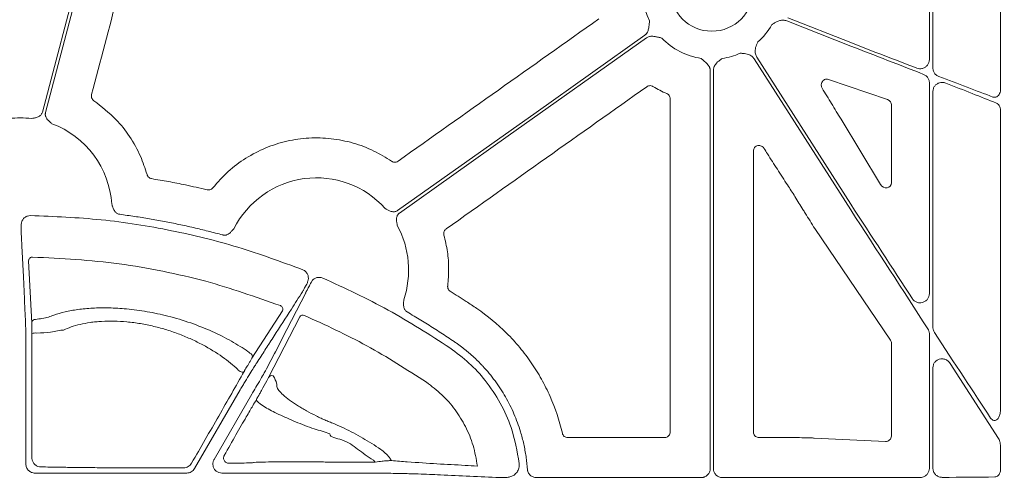
# Model space of a CAD drawing. Units: inches. Extents: x 10218 to 146133, y 1405 to 11083.
# Drawn here: x 15392 to 15523, y 4368 to 4430 of the extents above; entities that cross this region are included whole.
import ezdxf

# ---------------------------------------------------------------- set-up
doc = ezdxf.new("R2010")
doc.units = ezdxf.units.IN
doc.header["$MEASUREMENT"] = 0
doc.layers.get('0').update_dxf_attribs({"lineweight": 0})
doc.styles.add('_TCW_TXTSTY_1', font='verdana.ttf', dxfattribs={"height": 92.307693})

msp = doc.modelspace()

# ---------------------------------------------------------------- linework, layer by layer
for p, q in [((15522.71481, 4420.27159), (15522.71481, 4458.37493)), ((15513.73602, 4453.35464), (15513.73602, 4423.11342)), ((15513.26287, 4424.24698), (15513.26287, 4451.31219)), ((15502.80686, 4426.05013), (15494.3041, 4429.3984)), ((15494.45607, 4429.7843), (15502.80686, 4426.49587)), ((15502.80686, 4404.26239), (15489.97676, 4424.34247)), ((15490.32626, 4424.56577), (15502.80686, 4405.0327)), ((15484.13647, 4369.84497), (15484.13647, 4422.75713)), ((15484.55121, 4422.75713), (15484.55121, 4369.84497)), ((15507.71216, 4418.91399), (15499.8335, 4421.61136)), ((15513.26287, 4393.12272), (15513.26287, 4421.1529)), ((15513.73602, 4420.01868), (15513.73602, 4388.61423)), ((15508.21518, 4407.84579), (15508.21518, 4418.22243)), ((15522.71481, 4377.65634), (15522.71481, 4417.47676)), ((15501.5186, 4416.31865), (15506.77513, 4407.6193)), ((15508.08948, 4386.92396), (15498.03953, 4401.76389)), ((15393.53632, 4397.49013), (15393.9407, 4389.20252)), ((15431.28342, 4394.90757), (15431.07736, 4394.59378)), ((15423.21182, 4384.5089), (15427.26388, 4390.81139)), ((15429.56082, 4390.02205), (15425.42218, 4381.97165)), ((15513.26287, 4369.87172), (15513.26287, 4387.773)), ((15508.21518, 4374.175), (15508.21518, 4386.51548)), ((15393.16199, 4385.61732), (15393.16199, 4370.45498)), ((15513.73602, 4383.26416), (15513.73602, 4369.87202)), ((15516.03768, 4383.82721), (15522.45372, 4373.8519)), ((15415.59608, 4369.8526), (15421.64542, 4380.33036)), ((15423.18967, 4379.7366), (15418.17945, 4371.05865)), ((15465.20997, 4373.96227), (15478.06101, 4373.96227)), ((15490.62673, 4373.96227), (15495.29027, 4373.96227)), ((15495.29027, 4373.96227), (15495.29266, 4373.96227)), ((15497.95537, 4373.90499), (15507.42503, 4373.4503)), ((15522.71481, 4369.73253), (15522.71481, 4372.82658)), ((15439.3525, 4370.94253), (15439.61753, 4370.70538)), ((15394.36752, 4369.24944), (15414.55137, 4369.24944)), ((15419.22398, 4369.24944), (15425.43029, 4369.24944)), ((15441.02395, 4369.22313), (15441.38505, 4369.22313)), ((15461.02575, 4368.63967), (15482.93123, 4368.63967)), ((15485.75651, 4368.63967), (15502.80686, 4368.63967))]:
    msp.add_line(p, q)
at = {"flags": 128}
for points in [[(15395.36872, 4417.26035), (15400.38648, 4436.3503), (15404.32898, 4451.34956)], [(15404.84212, 4451.67032), (15399.76704, 4432.36226), (15395.7795, 4417.19164)], [(15442.58604, 4404.17575), (15460.97661, 4417.22156), (15475.42632, 4427.47182)], [(15475.66628, 4427.13355), (15457.27571, 4414.08777), (15442.826, 4403.83748)], [(15392.56577, 4400.78634), (15392.5784, 4400.52642), (15392.62892, 4399.48677), (15392.83096, 4395.32781), (15392.9726, 4392.4103)], [(15392.97263, 4392.41122), (15392.98529, 4392.15124), (15393.03581, 4391.11129), (15393.11422, 4389.49778)], [(15430.34588, 4393.1967), (15430.22677, 4392.96479), (15429.75035, 4392.03722), (15427.8443, 4388.32615), (15426.33269, 4385.38284)], [(15393.95662, 4387.82822), (15393.97081, 4375.21701), (15393.97524, 4371.26628)], [(15426.33248, 4385.38245), (15426.21334, 4385.15043), (15425.73665, 4384.22225), (15425.17195, 4383.12257)], [(15422.16798, 4382.73851), (15422.11046, 4382.68697), (15422.01936, 4382.66234), (15421.90276, 4382.66686), (15421.77105, 4382.70011), (15421.63599, 4382.75916), (15421.50958, 4382.83871), (15421.40306, 4382.93166), (15421.32597, 4383.02979)]]:
    msp.add_lwpolyline(points, dxfattribs=at)
msp.add_circle((15484.34386, 4433.54347), 5.5231)
for centre, radius, start, end in [((15484.34386, 4433.54347), 9.2517, 168.0601221, 206.6677357), ((15484.34386, 4433.54347), 9.2517, 311.2596742, 329.822983), ((15484.34386, 4433.54347), 9.2517, 224.0341376, 261.3167991), ((15484.34386, 4433.54347), 9.2517, 278.6832009, 293.8932724), ((15392.34487, 4404.23285), 12.25777, 82.6629506, 96.4815322), ((15392.34487, 4404.23285), 12.25777, 3.5546803, 69.5757101), ((15431.78611, 4396.26031), 12.25777, 41.8938401, 153.4693191), ((15431.78611, 4396.26031), 12.25777, 341.1828761, 28.8080332), ((15394.03226, 4397.4792), 0.49606, 88.30015, 178.7380634), ((15426.82613, 4391.04935), 0.49824, 331.4719513, 69.0893434), ((15394.43674, 4389.19152), 0.49616, 87.9597782, 178.7303992), ((15429.98334, 4389.76721), 0.49343, 65.6808309, 148.9035965), ((15394.42393, 4385.66994), 2.20829, 84.7284977, 102.217076), ((15422.77372, 4384.74675), 0.4985, 331.5014319, 70.0086771), ((15425.84459, 4381.71694), 0.49327, 66.0742172, 148.911252), ((15424.27724, 4378.93463), 0.4698, 150.27264, 179.1013866)]:
    msp.add_arc(centre, radius, start, end)
at = {"extrusion": (0, 0, -1)}
for centre, major_axis, ratio, start_param, end_param in [((15502.80687, 4426.91265), (-30.12567, 11.66729), 0.012030473, 4.41168928, 4.707729766), ((15502.80687, 4425.63335), (-30.12567, 11.66729), 0.012030473, 1.566137113, 1.893344713), ((15502.80687, 4426.91265), (-30.12567, 11.66729), 0.012030473, 4.029272321, 4.308437579), ((15502.80687, 4425.63335), (-30.12567, 11.66729), 0.012030473, 1.998583432, 2.264108331), ((15507.43432, 4418.20299), (-0.74569, -0.24217), 0.957030328, 2.235880022, 3.442936458), ((15787.96448, 4368.28168), (-4143.44908, 6477.80103), 0.029418411, 4.737904097, 4.738024189), ((15789.63147, 4368.28168), (-4209.57028, 6477.77509), 0.02928193, 4.737241639, 4.737478964), ((15507.43432, 4407.9435), (-0.62548, 0.53246), 0.877984874, 2.499743002, 5.075531406), ((15502.80687, 4405.75293), (-30.1242, 46.36864), 0.007096645, 4.425535405, 4.701465915), ((15502.80687, 4403.54216), (-30.1242, 46.36864), 0.007096645, 1.559873261, 1.90752964), ((15502.80687, 4405.75293), (-30.1242, 46.36864), 0.007096645, 4.035910484, 4.323294026), ((15507.43432, 4386.50713), (-0.77283, -0.11609), 0.962996952, 2.709912593, 3.28524547), ((15507.43432, 4374.20354), (-0.72073, 0.31639), 0.949844879, 2.746546585, 4.329198867), ((15425.4303, 4369.50577), (-20.084, 0), 0.012763449, 4.566630593, 4.71238898), ((15441.02396, 4368.95365), (-20.084, 0), 0.013417985, 1.512868593, 1.570796327), ((15502.80687, 4369.02748), (-30.126, 0), 0.012872538, 4.024122399, 4.296636414), ((15502.80687, 4369.02748), (-30.126, 0), 0.012872538, 4.400804025, 4.71238898)]:
    msp.add_ellipse(centre, major_axis=major_axis, ratio=ratio, start_param=start_param, end_param=end_param, dxfattribs=at)
for points, knots in [([(15408.90067, 4446.25855), (15407.73473, 4441.81318), (15405.40284, 4432.92241), (15403.06959, 4424.03173), (15401.90297, 4419.58637)], [0, 0, 0, 0, 0.499998735, 1, 1, 1, 1]), ([(15442.63411, 4410.72658), (15447.08085, 4413.8796), (15455.97432, 4420.18563), (15464.86811, 4426.49111), (15469.315, 4429.64385)], [0, 0, 0, 0, 0.500000184, 1, 1, 1, 1]), ([(15475.4263, 4427.47182), (15475.45353, 4427.4923), (15475.50803, 4427.53329), (15475.58233, 4427.60439), (15475.65088, 4427.68231), (15475.71316, 4427.76775), (15475.76929, 4427.8605), (15475.83945, 4428.00055), (15475.91121, 4428.20579), (15475.96161, 4428.44294), (15475.9954, 4428.69492), (15476.02987, 4429.00019), (15476.05873, 4429.2431), (15476.07632, 4429.39116)], [0, 0, 0, 0, 0.048808576, 0.097706442, 0.147115512, 0.197444847, 0.249081638, 0.302384595, 0.421776454, 0.559539037, 0.649291709, 0.786223147, 1, 1, 1, 1]), ([(15494.3041, 4429.3984), (15494.14946, 4429.44112), (15493.84076, 4429.52639), (15493.26312, 4429.44056), (15492.83198, 4429.22179), (15492.51091, 4429.00959), (15492.39991, 4428.9333), (15492.34365, 4428.89421), (15492.34175, 4428.8929)], [0, 0, 0, 0, 0.225490416, 0.45015042, 0.808885047, 0.902769396, 0.996724357, 1, 1, 1, 1]), ([(15477.69258, 4427.11274), (15477.54702, 4427.14507), (15477.3083, 4427.1981), (15477.00878, 4427.26642), (15476.75994, 4427.31781), (15476.5194, 4427.34861), (15476.26593, 4427.3488), (15476.04229, 4427.31135), (15475.84093, 4427.24351), (15475.7241, 4427.16996), (15475.66626, 4427.13355)], [0, 0, 0, 0, 0.213837497, 0.350709454, 0.440585801, 0.578169422, 0.697812296, 0.802607004, 0.902273771, 1, 1, 1, 1]), ([(15490.44513, 4426.5887), (15490.44419, 4426.58658), (15490.41652, 4426.5239), (15490.36317, 4426.40021), (15490.21654, 4426.04438), (15490.08479, 4425.57922), (15490.11158, 4424.99586), (15490.25461, 4424.70931), (15490.32626, 4424.56577)], [0, 0, 0, 0, 0.003296388, 0.09724018, 0.191130584, 0.549866619, 0.774506459, 1, 1, 1, 1]), ([(15489.97676, 4424.34247), (15489.8766, 4424.4678), (15489.67666, 4424.71797), (15489.15856, 4424.98744), (15488.68109, 4425.06319), (15488.2966, 4425.0799), (15488.16193, 4425.08311), (15488.09343, 4425.08457), (15488.09109, 4425.08462)], [0, 0, 0, 0, 0.225505417, 0.45013622, 0.808861472, 0.90275529, 0.996686182, 1, 1, 1, 1]), ([(15484.13649, 4422.75714), (15484.13555, 4422.7912), (15484.13365, 4422.85937), (15484.11865, 4422.96111), (15484.09475, 4423.0621), (15484.0611, 4423.16233), (15484.01793, 4423.26178), (15483.94429, 4423.40003), (15483.81841, 4423.57731), (15483.65415, 4423.75562), (15483.46818, 4423.92898), (15483.23913, 4424.13372), (15483.05771, 4424.2978), (15482.94713, 4424.39781)], [0, 0, 0, 0, 0.0488085757, 0.0977064419, 0.1471155125, 0.1974448467, 0.249081638, 0.302384595, 0.4217764539, 0.5595390366, 0.6492917083, 0.7862231472, 1, 1, 1, 1]), ([(15485.74059, 4424.39782), (15485.73867, 4424.39653), (15485.68188, 4424.35822), (15485.56995, 4424.28328), (15485.25505, 4424.06201), (15484.89343, 4423.7412), (15484.60193, 4423.23515), (15484.56814, 4422.91668), (15484.55121, 4422.75713)], [0, 0, 0, 0, 0.003279002, 0.09723207, 0.191123313, 0.549850076, 0.774489804, 1, 1, 1, 1]), ([(15511.59567, 4423.11079), (15511.70827, 4423.07827), (15511.95908, 4423.00585), (15512.36077, 4423.05029), (15512.73844, 4423.22278), (15513.02944, 4423.50128), (15513.22478, 4423.85283), (15513.25018, 4424.1157), (15513.26287, 4424.24698)], [0, 0, 0, 0, 0.149734053, 0.333528068, 0.510372375, 0.677605934, 0.838991172, 1, 1, 1, 1]), ([(15513.73602, 4423.11342), (15513.73924, 4423.04862), (15513.74928, 4422.84685), (15513.87256, 4422.5144), (15514.14332, 4422.17902), (15514.39356, 4422.0554), (15514.51886, 4421.9935)], [0, 0, 0, 0, 0.130321256, 0.405794228, 0.702466174, 1, 1, 1, 1]), ([(15499.8335, 4421.61136), (15499.75561, 4421.62842), (15499.59032, 4421.66463), (15499.33714, 4421.59461), (15499.11875, 4421.43742), (15498.97626, 4421.22959), (15498.9052, 4421.02247), (15498.88572, 4420.81969), (15498.91614, 4420.61375), (15498.97445, 4420.50067), (15499.00355, 4420.44425)], [0, 0, 0, 0, 0.1532786, 0.325242978, 0.494370924, 0.625567002, 0.717912766, 0.808157732, 0.904264897, 1, 1, 1, 1]), ([(15513.26287, 4421.1529), (15513.25976, 4421.21714), (15513.24995, 4421.41997), (15513.12858, 4421.75129), (15512.86329, 4422.08838), (15512.61418, 4422.2152), (15512.48936, 4422.27874)], [0, 0, 0, 0, 0.130382716, 0.411658903, 0.705204221, 1, 1, 1, 1]), ([(15515.43249, 4421.12285), (15515.29284, 4421.16274), (15515.01825, 4421.24118), (15514.59986, 4421.18256), (15514.23772, 4421.0104), (15513.95969, 4420.74114), (15513.77238, 4420.40097), (15513.74813, 4420.14599), (15513.73602, 4420.01868)], [0, 0, 0, 0, 0.188776171, 0.371180265, 0.538995749, 0.695630617, 0.848026122, 1, 1, 1, 1]), ([(15475.69854, 4420.64117), (15471.25366, 4417.48676), (15462.36391, 4411.17796), (15453.47378, 4404.86961), (15449.02871, 4401.71544)], [0, 0, 0, 0, 0.500000569, 1, 1, 1, 1]), ([(15476.52507, 4420.67044), (15476.49168, 4420.68872), (15476.38428, 4420.74751), (15476.17833, 4420.79179), (15475.92009, 4420.7679), (15475.77239, 4420.68341), (15475.69854, 4420.64117)], [0, 0, 0, 0, 0.1307081128, 0.4204317923, 0.7101910067, 1, 1, 1, 1]), ([(15478.36909, 4419.71719), (15478.05424, 4419.85972), (15477.42303, 4420.14546), (15476.82487, 4420.49516), (15476.52507, 4420.67044)], [0, 0, 0, 0, 0.49879381, 1, 1, 1, 1]), ([(15499.00355, 4420.44425), (15499.42409, 4419.75833), (15500.26518, 4418.38647), (15501.10079, 4417.00793), (15501.5186, 4416.31865)], [0, 0, 0, 0, 0.49999482, 1, 1, 1, 1]), ([(15522.71481, 4420.27159), (15522.71137, 4420.19853), (15522.70243, 4420.00842), (15522.61384, 4419.72062), (15522.44467, 4419.45585), (15522.22266, 4419.28224), (15521.96836, 4419.20461), (15521.79863, 4419.24621), (15521.71373, 4419.26702)], [0, 0, 0, 0, 0.114991711, 0.29918525, 0.47814435, 0.652638957, 0.82626869, 1, 1, 1, 1]), ([(15401.90297, 4419.58637), (15401.89246, 4419.53229), (15401.86581, 4419.39515), (15401.89948, 4419.16933), (15402.01213, 4418.93573), (15402.14308, 4418.82685), (15402.20856, 4418.77241)], [0, 0, 0, 0, 0.178317177, 0.45209662, 0.726048747, 1, 1, 1, 1]), ([(15402.20856, 4418.77241), (15403.22461, 4417.98816), (15405.01415, 4416.6069), (15407.02359, 4414.02308), (15408.43017, 4411.54324), (15409.00779, 4409.76956), (15409.27483, 4408.94958)], [0, 0, 0, 0, 0.310738974, 0.547293524, 0.790711188, 1, 1, 1, 1]), ([(15478.82315, 4419.02601), (15478.82143, 4419.06403), (15478.81592, 4419.18632), (15478.74687, 4419.38533), (15478.59238, 4419.59361), (15478.44352, 4419.67599), (15478.36909, 4419.71719)], [0, 0, 0, 0, 0.130676042, 0.420413781, 0.710214808, 1, 1, 1, 1]), ([(15478.81375, 4374.71489), (15478.8144, 4382.10012), (15478.81571, 4396.87067), (15478.82067, 4411.64087), (15478.82315, 4419.02601)], [0, 0, 0, 0, 0.499997571, 1, 1, 1, 1]), ([(15522.16779, 4418.45568), (15522.22685, 4418.4259), (15522.36914, 4418.35413), (15522.55133, 4418.13876), (15522.68879, 4417.8293), (15522.70615, 4417.59411), (15522.71481, 4417.47676)], [0, 0, 0, 0, 0.190475923, 0.458969962, 0.730035815, 1, 1, 1, 1]), ([(15393.91026, 4416.39026), (15394.03035, 4416.41813), (15394.2151, 4416.46099), (15394.47066, 4416.51384), (15394.68414, 4416.57128), (15394.89831, 4416.6616), (15395.08085, 4416.78948), (15395.21579, 4416.93453), (15395.3134, 4417.08872), (15395.35021, 4417.20292), (15395.36873, 4417.26035)], [0, 0, 0, 0, 0.204973679, 0.315328925, 0.433893781, 0.572124684, 0.699585364, 0.80116704, 0.899999617, 1, 1, 1, 1]), ([(15395.77949, 4417.19162), (15395.77262, 4417.16214), (15395.75898, 4417.10361), (15395.74947, 4417.0142), (15395.74836, 4416.92485), (15395.75638, 4416.83539), (15395.77337, 4416.7459), (15395.81148, 4416.61347), (15395.89426, 4416.43982), (15396.03615, 4416.25592), (15396.19389, 4416.10102), (15396.39072, 4415.92993), (15396.53117, 4415.80271), (15396.62245, 4415.72003)], [0, 0, 0, 0, 0.050320808, 0.099901365, 0.149225854, 0.198785961, 0.249066465, 0.300531787, 0.427763674, 0.566167331, 0.684740675, 0.795106326, 1, 1, 1, 1]), ([(15418.02548, 4407.19217), (15418.6785, 4407.9347), (15419.98457, 4409.41976), (15422.37826, 4411.19675), (15425.01528, 4412.56468), (15427.84789, 4413.47262), (15430.79113, 4413.88327), (15433.76566, 4413.80751), (15436.68023, 4413.21522), (15439.39877, 4412.20702), (15441.00452, 4411.20122), (15441.77088, 4410.72119)], [0, 0, 0, 0, 0.112142279, 0.224286668, 0.336432633, 0.448577661, 0.560645476, 0.672712835, 0.785064212, 0.897420355, 1, 1, 1, 1]), ([(15491.25395, 4412.46965), (15491.22218, 4412.51313), (15491.14058, 4412.6248), (15490.95456, 4412.7552), (15490.70984, 4412.82882), (15490.45385, 4412.8167), (15490.21522, 4412.72), (15490.02285, 4412.54826), (15489.89207, 4412.32076), (15489.87539, 4412.14961), (15489.86705, 4412.06404)], [0, 0, 0, 0, 0.083318924, 0.213983614, 0.343873019, 0.473689642, 0.604101988, 0.735563071, 0.867801454, 1, 1, 1, 1]), ([(15489.86705, 4412.06404), (15489.86884, 4405.83926), (15489.87241, 4393.38965), (15489.87346, 4380.93982), (15489.87399, 4374.71489)], [0, 0, 0, 0, 0.49999799, 1, 1, 1, 1]), ([(15441.77088, 4410.72119), (15441.81591, 4410.69405), (15441.93339, 4410.62325), (15442.15415, 4410.57616), (15442.41239, 4410.59989), (15442.5602, 4410.68435), (15442.63411, 4410.72658)], [0, 0, 0, 0, 0.17163991, 0.447760294, 0.723873284, 1, 1, 1, 1]), ([(15494.40244, 4407.56636), (15494.1772, 4407.91416), (15493.72671, 4408.60978), (15492.84216, 4409.98443), (15492.18489, 4411.01257), (15491.75081, 4411.69159)], [0, 0, 0, 0, 0.253492498, 0.506981986, 1, 1, 1, 1]), ([(15409.27483, 4408.94958), (15409.28428, 4408.92007), (15409.31945, 4408.81024), (15409.43046, 4408.63977), (15409.63103, 4408.47505), (15409.79551, 4408.43115), (15409.87775, 4408.4092)], [0, 0, 0, 0, 0.1090521681, 0.4059555489, 0.7029799659, 1, 1, 1, 1]), ([(15409.87775, 4408.4092), (15410.62724, 4408.281), (15412.12623, 4408.0246), (15414.59023, 4407.539), (15416.29691, 4407.14877), (15417.26233, 4406.92803)], [0, 0, 0, 0, 0.302813226, 0.605623669, 1, 1, 1, 1]), ([(15417.26233, 4406.92803), (15417.29193, 4406.92215), (15417.40427, 4406.89985), (15417.60639, 4406.91373), (15417.84788, 4407.00877), (15417.96628, 4407.13104), (15418.02548, 4407.19217)], [0, 0, 0, 0, 0.10655981, 0.404358559, 0.70218385, 1, 1, 1, 1]), ([(15498.03953, 4401.76389), (15497.61406, 4402.44062), (15497.09401, 4403.26781), (15496.20084, 4404.71609), (15495.75063, 4405.45408), (15495.40004, 4406.02877)], [0, 0, 0, 0, 0.49881311, 0.609709865, 1, 1, 1, 1]), ([(15404.57905, 4404.99285), (15404.60302, 4404.93333), (15404.64905, 4404.81905), (15404.7161, 4404.64201), (15404.78287, 4404.45733), (15404.86688, 4404.25322), (15404.98395, 4404.05275), (15405.13368, 4403.88804), (15405.29446, 4403.77276), (15405.45974, 4403.6955), (15405.57767, 4403.67346), (15405.63698, 4403.66238)], [0, 0, 0, 0, 0.10680493, 0.205074025, 0.315091662, 0.433715806, 0.572118963, 0.69930479, 0.800973465, 0.899898078, 1, 1, 1, 1]), ([(15440.91059, 4404.44547), (15441.02033, 4404.38945), (15441.18918, 4404.30325), (15441.41884, 4404.17952), (15441.61931, 4404.08654), (15441.84146, 4404.01844), (15442.06342, 4403.99944), (15442.2599, 4404.02411), (15442.43358, 4404.07971), (15442.53502, 4404.14362), (15442.58604, 4404.17576)], [0, 0, 0, 0, 0.204967457, 0.315348372, 0.433939542, 0.572140383, 0.699649027, 0.801211432, 0.90002423, 1, 1, 1, 1]), ([(15393.77442, 4403.49927), (15393.6386, 4403.48788), (15393.36696, 4403.4651), (15393.00481, 4403.26194), (15392.75731, 4403.00033), (15392.66674, 4402.80164), (15392.63233, 4402.72615)], [0, 0, 0, 0, 0.276832106, 0.553643949, 0.83043608, 1, 1, 1, 1]), ([(15429.97106, 4396.28875), (15427.11691, 4397.34146), (15421.40858, 4399.44688), (15412.43088, 4401.62923), (15403.20497, 4403.11466), (15396.91793, 4403.37107), (15393.77442, 4403.49927)], [0, 0, 0, 0, 0.245802807, 0.491606261, 0.745803543, 1, 1, 1, 1]), ([(15405.63698, 4403.66238), (15405.96721, 4403.61829), (15406.62748, 4403.53014), (15407.61596, 4403.38578), (15408.60261, 4403.23259), (15409.58733, 4403.0697), (15410.57015, 4402.89734), (15411.55106, 4402.71545), (15412.53007, 4402.52404), (15413.50716, 4402.32312), (15414.48234, 4402.11268), (15415.45561, 4401.89272), (15416.42699, 4401.66328), (15417.39641, 4401.42415), (15418.3641, 4401.17617), (15419.0073, 4401.00289), (15419.32899, 4400.91622)], [0, 0, 0, 0, 0.071516265, 0.14299206, 0.214434115, 0.285849167, 0.357243963, 0.428625255, 0.499999797, 0.571374347, 0.642755664, 0.714150501, 0.785565612, 0.857007741, 0.928483628, 1, 1, 1, 1]), ([(15442.826, 4403.83749), (15442.8018, 4403.81928), (15442.75375, 4403.78312), (15442.68904, 4403.72061), (15442.63082, 4403.65275), (15442.57953, 4403.57895), (15442.53512, 4403.49936), (15442.47937, 4403.37329), (15442.43145, 4403.1869), (15442.42229, 4402.95473), (15442.44381, 4402.73463), (15442.48469, 4402.47698), (15442.51024, 4402.28914), (15442.52685, 4402.16705)], [0, 0, 0, 0, 0.050332489, 0.099923176, 0.149256674, 0.19882514, 0.249113836, 0.300587654, 0.42777953, 0.566208384, 0.684759128, 0.795102414, 1, 1, 1, 1]), ([(15392.63233, 4402.72615), (15392.6006, 4402.58685), (15392.55643, 4402.39292), (15392.55358, 4402.20229), (15392.55278, 4402.14858)], [0, 0, 0, 0, 0.718294694, 1, 1, 1, 1]), ([(15392.55278, 4402.14858), (15392.55351, 4401.93951), (15392.55498, 4401.52138), (15392.55963, 4401.03025), (15392.56371, 4400.86805), (15392.56577, 4400.78634)], [0, 0, 0, 0, 0.331667987, 0.663341045, 1, 1, 1, 1]), ([(15419.32899, 4400.91622), (15419.35846, 4400.90908), (15419.41697, 4400.8949), (15419.50644, 4400.88458), (15419.59592, 4400.88269), (15419.68558, 4400.88995), (15419.77533, 4400.9062), (15419.90794, 4400.94316), (15420.08216, 4401.02458), (15420.26752, 4401.16442), (15420.42394, 4401.32047), (15420.5568, 4401.46491), (15420.68715, 4401.60226), (15420.77386, 4401.68984), (15420.81914, 4401.73558)], [0, 0, 0, 0, 0.050404918, 0.100062573, 0.149458813, 0.199087164, 0.249434326, 0.300966638, 0.427803654, 0.566454355, 0.685021589, 0.794988272, 0.892944223, 1, 1, 1, 1]), ([(15449.02871, 4401.71544), (15448.98781, 4401.68244), (15448.88109, 4401.59635), (15448.76136, 4401.40506), (15448.69522, 4401.15431), (15448.72406, 4400.98651), (15448.73848, 4400.90261)], [0, 0, 0, 0, 0.171576737, 0.44763093, 0.723827425, 1, 1, 1, 1]), ([(15448.73848, 4400.90261), (15448.91012, 4400.16561), (15449.25194, 4398.69796), (15449.4221, 4396.4241), (15449.29973, 4394.9159), (15449.23803, 4394.15549)], [0, 0, 0, 0, 0.333385963, 0.663902434, 1, 1, 1, 1]), ([(15394.04697, 4397.97504), (15397.90081, 4397.77951), (15403.71116, 4397.48471), (15411.36723, 4396.13624), (15418.58301, 4394.48822), (15423.71688, 4392.67544), (15427.00396, 4391.51478)], [0, 0, 0, 0, 0.342586464, 0.51651053, 0.690434802, 1, 1, 1, 1]), ([(15430.72979, 4395.13732), (15430.72008, 4395.27325), (15430.70067, 4395.54509), (15430.50206, 4395.90967), (15430.2436, 4396.16036), (15430.04608, 4396.25341), (15429.97106, 4396.28875)], [0, 0, 0, 0, 0.27682651, 0.553631846, 0.830460841, 1, 1, 1, 1]), ([(15430.49123, 4394.38333), (15430.5516, 4394.50847), (15430.66402, 4394.74154), (15430.70897, 4395.01205), (15430.72979, 4395.13732)], [0, 0, 0, 0, 0.536919828, 1, 1, 1, 1]), ([(15432.63443, 4395.18332), (15432.50465, 4395.22489), (15432.24506, 4395.30802), (15431.83271, 4395.25929), (15431.5039, 4395.11266), (15431.34408, 4394.964), (15431.28342, 4394.90757)], [0, 0, 0, 0, 0.276856865, 0.553736865, 0.830592065, 1, 1, 1, 1]), ([(15449.53096, 4385.89822), (15446.83758, 4387.63885), (15441.42643, 4391.13589), (15435.57389, 4393.83012), (15432.63443, 4395.18332)], [0, 0, 0, 0, 0.497745266, 1, 1, 1, 1]), ([(15429.93404, 4393.36696), (15429.95882, 4393.41041), (15430.02046, 4393.51854), (15430.20558, 4393.85525), (15430.39605, 4394.20737), (15430.49123, 4394.38333)], [0, 0, 0, 0, 0.251577389, 0.626002074, 1, 1, 1, 1]), ([(15431.07736, 4394.59378), (15430.97425, 4394.39989), (15430.76788, 4394.01184), (15430.52223, 4393.54333), (15430.39367, 4393.29346), (15430.35521, 4393.2156), (15430.34588, 4393.1967)], [0, 0, 0, 0, 0.301413895, 0.603229855, 0.903672047, 1, 1, 1, 1]), ([(15449.23803, 4394.15549), (15449.2355, 4394.12545), (15449.22592, 4394.01136), (15449.26251, 4393.81212), (15449.38416, 4393.58288), (15449.51901, 4393.47902), (15449.58644, 4393.42708)], [0, 0, 0, 0, 0.106451714, 0.404239161, 0.702120642, 1, 1, 1, 1]), ([(15425.458, 4386.3937), (15425.50564, 4386.46797), (15425.74387, 4386.83928), (15426.74418, 4388.39798), (15428.18894, 4390.64902), (15429.44184, 4392.60037), (15429.93404, 4393.36696)], [0, 0, 0, 0, 0.031895434, 0.159476849, 0.669801421, 1, 1, 1, 1]), ([(15443.38874, 4392.30659), (15443.38803, 4392.24232), (15443.38667, 4392.11909), (15443.38058, 4391.92983), (15443.37121, 4391.73372), (15443.37012, 4391.51295), (15443.4009, 4391.2828), (15443.47558, 4391.07305), (15443.57952, 4390.90466), (15443.70231, 4390.76962), (15443.80268, 4390.70382), (15443.85316, 4390.67072)], [0, 0, 0, 0, 0.1069528736, 0.2050820645, 0.3150866089, 0.4336943666, 0.5721160169, 0.6992711952, 0.8009502789, 0.8998853374, 1, 1, 1, 1]), ([(15449.58644, 4393.42708), (15449.93824, 4393.20551), (15450.64185, 4392.76237), (15451.81348, 4392.0018), (15452.62719, 4391.4538), (15453.09604, 4391.13805)], [0, 0, 0, 0, 0.297653636, 0.59532109, 1, 1, 1, 1]), ([(15511.01447, 4392.42855), (15511.06058, 4392.36627), (15511.19133, 4392.18964), (15511.49702, 4391.97902), (15511.91443, 4391.86582), (15512.3452, 4391.90499), (15512.72971, 4392.08221), (15513.02538, 4392.36572), (15513.2239, 4392.72302), (15513.24989, 4392.98957), (15513.26287, 4393.12272)], [0, 0, 0, 0, 0.0730943283, 0.2072903525, 0.3465825867, 0.4869842425, 0.6233753838, 0.7525406037, 0.8763897459, 1, 1, 1, 1]), ([(15422.94415, 4385.21522), (15422.85541, 4385.27932), (15422.12461, 4385.8072), (15420.55514, 4386.79684), (15417.99767, 4388.09784), (15415.12785, 4389.24013), (15412.19298, 4390.13087), (15409.28821, 4390.74859), (15406.64241, 4391.10606), (15404.19761, 4391.24333), (15402.01756, 4391.20854), (15400.05533, 4391.01826), (15398.3051, 4390.70004), (15397.08452, 4390.33158), (15396.20449, 4389.99946), (15395.4036, 4389.79916), (15394.74396, 4389.72147), (15394.4544, 4389.68737)], [0, 0, 0, 0, 0.013319594, 0.109692726, 0.206015028, 0.299176278, 0.392244129, 0.471987857, 0.551697747, 0.621428639, 0.69116841, 0.759424079, 0.827699037, 0.899487737, 0.935863494, 0.971846564, 1, 1, 1, 1]), ([(15453.09604, 4391.13805), (15454.52394, 4390.16688), (15455.84832, 4389.07306), (15457.37368, 4387.55164), (15457.6726, 4387.23926), (15458.25251, 4386.60424), (15458.53399, 4386.28097), (15459.35364, 4385.29431), (15459.86735, 4384.61431), (15460.83059, 4383.21069), (15461.27993, 4382.48695), (15462.11243, 4380.99449), (15462.49677, 4380.22384), (15463.5411, 4377.85646), (15464.08552, 4376.22651), (15464.4768, 4374.54442)], [0, 0, 0, 0, 0.25, 0.25, 0.3125, 0.3125, 0.375, 0.375, 0.5, 0.5, 0.625, 0.625, 0.75, 0.75, 1, 1, 1, 1]), ([(15430.18654, 4390.21685), (15432.9842, 4388.93653), (15438.60565, 4386.36393), (15443.79846, 4383.00909), (15446.40694, 4381.32387)], [0, 0, 0, 0, 0.497674944, 1, 1, 1, 1]), ([(15443.85316, 4390.67072), (15444.15656, 4390.49357), (15444.76342, 4390.13923), (15445.66681, 4389.59584), (15446.56518, 4389.04371), (15447.45808, 4388.48205), (15448.34549, 4387.91086), (15449.22793, 4387.3309), (15449.81132, 4386.93654), (15450.10312, 4386.7393)], [0, 0, 0, 0, 0.1427184823, 0.2854580641, 0.4282338321, 0.5710608615, 0.7139542115, 0.8569289202, 1, 1, 1, 1]), ([(15393.11422, 4389.49779), (15393.11741, 4389.44059), (15393.1205, 4389.36662), (15393.12651, 4389.18622), (15393.12944, 4389.07889), (15393.13505, 4388.83445), (15393.13769, 4388.69872), (15393.14265, 4388.40096), (15393.14499, 4388.23795), (15393.15144, 4387.71395), (15393.15488, 4387.32889), (15393.15869, 4386.70235), (15393.1597, 4386.49), (15393.16122, 4386.05845), (15393.16174, 4385.83821), (15393.16198, 4385.61732)], [0, 0, 0, 0, 0.125, 0.125, 0.25, 0.25, 0.375, 0.375, 0.5, 0.5, 0.75, 0.75, 0.875, 0.875, 1, 1, 1, 1]), ([(15393.9407, 4389.20252), (15393.94251, 4389.15517), (15393.94647, 4389.05158), (15393.95153, 4388.74479), (15393.95541, 4388.32265), (15393.95622, 4387.99311), (15393.95662, 4387.82822)], [0, 0, 0, 0, 0.223368092, 0.488760971, 0.744193768, 1, 1, 1, 1]), ([(15398.18686, 4388.26855), (15398.48696, 4388.41633), (15398.82004, 4388.55497), (15399.54901, 4388.80841), (15399.94745, 4388.92385), (15400.79508, 4389.12338), (15401.2455, 4389.20809), (15401.96244, 4389.30972), (15402.20832, 4389.33934), (15402.71443, 4389.38941), (15402.97566, 4389.40988), (15404.29865, 4389.48627), (15405.41993, 4389.46697), (15407.19865, 4389.2992), (15407.79497, 4389.22097), (15408.97996, 4389.02328), (15409.57094, 4388.90355), (15410.45512, 4388.69315), (15410.74946, 4388.61788), (15411.33737, 4388.45699), (15411.63158, 4388.37112), (15412.49695, 4388.10307), (15413.05622, 4387.90912), (15414.14296, 4387.49399), (15414.67042, 4387.27282), (15415.43923, 4386.9224), (15415.69176, 4386.80247), (15416.18944, 4386.55655), (15416.43526, 4386.43018), (15417.63128, 4385.79162), (15418.49008, 4385.25688), (15419.65293, 4384.43246), (15420.01935, 4384.15384), (15420.71015, 4383.59062), (15421.03142, 4383.30836), (15421.32597, 4383.0298)], [0, 0, 0, 0, 0.0625, 0.0625, 0.125, 0.125, 0.1875, 0.1875, 0.21875, 0.21875, 0.25, 0.25, 0.375, 0.375, 0.4375, 0.4375, 0.5, 0.5, 0.53125, 0.53125, 0.5625, 0.5625, 0.625, 0.625, 0.6875, 0.6875, 0.71875, 0.71875, 0.75, 0.75, 0.875, 0.875, 0.9375, 0.9375, 1, 1, 1, 1]), ([(15513.26287, 4387.773), (15513.26005, 4387.83385), (15513.25448, 4387.95412), (15513.20272, 4388.17994), (15513.12266, 4388.32759), (15513.07067, 4388.42348)], [0, 0, 0, 0, 0.264245983, 0.52223259, 1, 1, 1, 1]), ([(15513.73602, 4388.61423), (15513.73888, 4388.55323), (15513.74452, 4388.43273), (15513.7972, 4388.20709), (15513.87779, 4388.06033), (15513.93007, 4387.96514)], [0, 0, 0, 0, 0.264819262, 0.523086417, 1, 1, 1, 1]), ([(15394.62682, 4387.86889), (15395.25835, 4387.89533), (15396.70227, 4387.95578), (15397.6961, 4388.26854), (15398.18686, 4388.26854), (15398.18687, 4388.26854)], [0, 0, 0, 0, 0.437366864, 0.999988563, 1, 1, 1, 1]), ([(15423.72481, 4383.69203), (15423.7725, 4383.76639), (15424.01097, 4384.13819), (15424.58868, 4385.03877), (15425.11829, 4385.86422), (15425.45728, 4386.39257)], [0, 0, 0, 0, 0.082552049, 0.412757193, 1, 1, 1, 1]), ([(15458.73611, 4370.52779), (15458.45424, 4372.14913), (15457.9703, 4374.93271), (15456.2872, 4378.6198), (15454.37503, 4381.48799), (15452.11077, 4383.97301), (15450.3974, 4385.25163), (15449.53096, 4385.89822)], [0, 0, 0, 0, 0.266176976, 0.456984559, 0.65331221, 0.824682795, 1, 1, 1, 1]), ([(15450.10312, 4386.7393), (15450.22958, 4386.65217), (15450.48225, 4386.47808), (15450.85409, 4386.20742), (15451.22011, 4385.93016), (15451.57985, 4385.6456), (15451.93344, 4385.35391), (15452.28082, 4385.05506), (15452.62203, 4384.74906), (15452.95704, 4384.4359), (15453.28587, 4384.11558), (15453.60851, 4383.7881), (15454.10849, 4383.25951), (15454.76594, 4382.50782), (15455.54525, 4381.50704), (15456.26773, 4380.46452), (15457.14767, 4379.02617), (15458.09187, 4377.14063), (15458.76768, 4375.28955), (15459.15006, 4373.93569), (15459.34914, 4373.1128), (15459.51667, 4372.28423), (15459.65189, 4371.4499), (15459.75768, 4370.61001), (15459.8013, 4370.04697), (15459.82314, 4369.76505)], [0, 0, 0, 0, 0.022757789, 0.045471282, 0.068150016, 0.090803571, 0.11344156, 0.136073616, 0.158709377, 0.181358479, 0.204030541, 0.22673515, 0.249481856, 0.311852008, 0.374639778, 0.43736312, 0.499720264, 0.624411448, 0.749158529, 0.791074217, 0.832865962, 0.874593959, 0.916318682, 0.958100616, 1, 1, 1, 1]), ([(15422.16798, 4382.73851), (15422.19403, 4382.78433), (15422.27248, 4382.9223), (15422.42224, 4383.183), (15422.61565, 4383.516), (15422.8225, 4383.86804), (15423.05786, 4384.26281), (15423.15337, 4384.41547), (15423.21182, 4384.5089)], [0, 0, 0, 0, 0.061656252, 0.185633536, 0.309148265, 0.464196269, 0.672112978, 1, 1, 1, 1]), ([(15516.03768, 4383.82721), (15515.96699, 4383.91981), (15515.79711, 4384.14232), (15515.42898, 4384.36348), (15514.99701, 4384.45972), (15514.58513, 4384.41102), (15514.23042, 4384.2435), (15513.95663, 4383.98007), (15513.77158, 4383.64336), (15513.74786, 4383.39042), (15513.73602, 4383.26416)], [0, 0, 0, 0, 0.108414773, 0.260514863, 0.404417181, 0.536932777, 0.659115616, 0.774199172, 0.88728418, 1, 1, 1, 1]), ([(15421.64542, 4380.33036), (15421.76096, 4380.52141), (15421.87532, 4380.71005), (15422.10172, 4381.08269), (15422.21441, 4381.26773), (15422.5445, 4381.80839), (15422.74974, 4382.14272), (15423.12491, 4382.74968), (15423.28681, 4383.00932), (15423.55651, 4383.43613), (15423.65838, 4383.5939), (15423.72481, 4383.69203)], [0, 0, 0, 0, 0.125, 0.125, 0.25, 0.25, 0.5, 0.5, 0.75, 0.75, 1, 1, 1, 1]), ([(15425.17195, 4383.12257), (15425.10838, 4383.00613), (15424.96985, 4382.75238), (15424.5183, 4381.97145), (15423.93436, 4380.98067), (15423.46562, 4380.1957), (15423.22907, 4379.80214), (15423.18967, 4379.7366)], [0, 0, 0, 0, 0.219399196, 0.478120726, 0.738731625, 0.956492858, 1, 1, 1, 1]), ([(15415.19093, 4370.55061), (15415.80126, 4371.61081), (15416.40795, 4372.66582), (15417.61306, 4374.76405), (15418.2119, 4375.80803), (15419.38543, 4377.85701), (15419.9618, 4378.86495), (15421.08784, 4380.83829), (15421.63775, 4381.80407), (15422.16798, 4382.73851)], [0, 0, 0, 0, 0.25, 0.25, 0.5, 0.5, 0.75, 0.75, 1, 1, 1, 1]), ([(15425.42218, 4381.97165), (15425.38635, 4381.90271), (15425.19838, 4381.54102), (15424.88488, 4380.95755), (15424.53203, 4380.31054), (15424.36586, 4380.01471), (15424.24885, 4379.80919), (15424.1531, 4379.64299), (15424.06746, 4379.49593), (15423.98257, 4379.35222), (15423.91317, 4379.23707), (15423.88387, 4379.1907), (15423.86927, 4379.16759)], [0, 0, 0, 0, 0.122549453, 0.643028575, 0.755088813, 0.810925551, 0.845039908, 0.868984485, 0.895717262, 0.922286187, 0.961266228, 1, 1, 1, 1]), ([(15440.33688, 4372.40173), (15439.54466, 4372.93962), (15438.74404, 4373.44279), (15437.12716, 4374.37758), (15436.3109, 4374.80926), (15435.07562, 4375.39828), (15434.66541, 4375.58319), (15434.05537, 4375.84206), (15433.85278, 4375.92533), (15433.55011, 4376.04564), (15433.44967, 4376.08449), (15433.2461, 4376.16687), (15433.14332, 4376.20968), (15432.83217, 4376.34262), (15432.62096, 4376.43722), (15432.19102, 4376.63786), (15431.97054, 4376.74478), (15431.31887, 4377.07136), (15430.89269, 4377.29886), (15430.26443, 4377.65302), (15430.05705, 4377.77323), (15429.65675, 4378.012), (15429.46234, 4378.13133), (15428.89577, 4378.48937), (15428.53756, 4378.73055), (15427.89873, 4379.19429), (15427.61413, 4379.41944), (15427.12578, 4379.85403), (15426.93099, 4380.05571), (15426.645, 4380.42926), (15426.55512, 4380.60159), (15426.52677, 4380.78561), (15426.52717, 4380.82027), (15426.52483, 4380.8907), (15426.51747, 4380.99767), (15426.49876, 4381.10859), (15426.41193, 4381.48666), (15426.26475, 4381.81577), (15426.04463, 4382.16782)], [0, 0, 0, 0, 0.125, 0.125, 0.25, 0.25, 0.3125, 0.3125, 0.34375, 0.34375, 0.359375, 0.359375, 0.375, 0.375, 0.40625, 0.40625, 0.4375, 0.4375, 0.5, 0.5, 0.53125, 0.53125, 0.5625, 0.5625, 0.625, 0.625, 0.6875, 0.6875, 0.75, 0.75, 0.8125, 0.8125, 0.828125, 0.828125, 0.84375, 0.875, 0.875, 1, 1, 1, 1]), ([(15446.40694, 4381.32387), (15447.10555, 4380.79689), (15448.52303, 4379.72765), (15450.265, 4377.71031), (15451.66908, 4375.43157), (15452.71189, 4372.91417), (15453.0262, 4371.10622), (15453.18624, 4370.18566)], [0, 0, 0, 0, 0.195111343, 0.395883472, 0.590987295, 0.791741136, 1, 1, 1, 1]), ([(15419.54253, 4371.59207), (15420.06564, 4372.51575), (15421.10894, 4374.35795), (15422.42299, 4376.65477), (15423.3242, 4378.20322), (15423.69856, 4378.81598), (15423.72711, 4378.82844), (15423.78119, 4378.90484), (15423.8075, 4378.942)], [0, 0, 0, 0, 0.251799608, 0.502193052, 0.704806764, 0.86846013, 0.936018553, 1, 1, 1, 1]), ([(15423.8075, 4378.942), (15423.83795, 4378.89678), (15424.00983, 4378.64151), (15424.83243, 4378.04043), (15426.67067, 4377.07297), (15428.98616, 4376.08521), (15431.3721, 4375.07778), (15432.93421, 4374.75669), (15433.55588, 4374.44585), (15433.5559, 4374.44584)], [0, 0, 0, 0, 0.044290577, 0.25002477, 0.449242297, 0.639724624, 0.833678433, 0.999994662, 1, 1, 1, 1]), ([(15521.40955, 4376.55711), (15521.46599, 4376.48335), (15521.57962, 4376.33489), (15521.80044, 4376.2221), (15522.01679, 4376.22288), (15522.22415, 4376.31938), (15522.43387, 4376.53548), (15522.62526, 4376.92642), (15522.70719, 4377.33212), (15522.71331, 4377.59259), (15522.71481, 4377.65634)], [0, 0, 0, 0, 0.113660452, 0.228795113, 0.327856481, 0.418880774, 0.543126219, 0.710112332, 0.929041364, 1, 1, 1, 1]), ([(15433.5559, 4374.44584), (15433.5559, 4374.44583), (15433.55589, 4373.9895), (15435.64042, 4373.75449), (15437.20846, 4372.42085), (15438.62974, 4371.44088), (15439.3525, 4370.94253)], [0, 0, 0, 0, 0.000006043, 0.276423679, 0.632040493, 1, 1, 1, 1]), ([(15464.4768, 4374.54442), (15464.50334, 4374.46547), (15464.55697, 4374.3059), (15464.73164, 4374.11719), (15464.95573, 4373.98718), (15465.12522, 4373.97058), (15465.20997, 4373.96227)], [0, 0, 0, 0, 0.245997926, 0.497220777, 0.748590207, 1, 1, 1, 1]), ([(15478.06101, 4373.96227), (15478.11653, 4373.96593), (15478.25636, 4373.97514), (15478.468, 4374.06521), (15478.65896, 4374.23541), (15478.7888, 4374.46095), (15478.80543, 4374.63025), (15478.81375, 4374.71489)], [0, 0, 0, 0, 0.141299936, 0.355891944, 0.570499737, 0.785257462, 1, 1, 1, 1]), ([(15489.87399, 4374.71489), (15489.87765, 4374.65939), (15489.88687, 4374.51961), (15489.97692, 4374.30798), (15490.14714, 4374.11704), (15490.37274, 4373.98722), (15490.54206, 4373.97059), (15490.62673, 4373.96227)], [0, 0, 0, 0, 0.14124829, 0.355781855, 0.570440647, 0.785184184, 1, 1, 1, 1]), ([(15495.29266, 4373.96228), (15495.76209, 4373.9623), (15496.22823, 4373.95804), (15496.87522, 4373.94499), (15497.08547, 4373.93947), (15497.48197, 4373.92646), (15497.66755, 4373.919), (15497.84028, 4373.9107)], [0, 0, 0, 0, 0.5, 0.5, 0.75, 0.75, 1, 1, 1, 1]), ([(15522.45372, 4373.8519), (15522.45978, 4373.84226), (15522.53918, 4373.7159), (15522.67603, 4373.38534), (15522.70071, 4373.02976), (15522.71481, 4372.82658)], [0, 0, 0, 0, 0.034208269, 0.448178497, 1, 1, 1, 1]), ([(15420.14614, 4370.54701), (15420.02677, 4370.56195), (15419.83619, 4370.58581), (15419.61795, 4370.76656), (15419.50284, 4370.94941), (15419.44858, 4371.14145), (15419.44775, 4371.32786), (15419.48665, 4371.48266), (15419.52656, 4371.56081), (15419.54253, 4371.59207)], [0, 0, 0, 0, 0.3056778736, 0.4879923597, 0.627198876, 0.7346859892, 0.8434633532, 0.937366962, 1, 1, 1, 1]), ([(15441.75202, 4370.91116), (15441.66436, 4371.04757), (15441.29151, 4371.62773), (15440.7506, 4372.06629), (15440.33687, 4372.40173)], [0, 0, 0, 0, 0.235117697, 1, 1, 1, 1]), ([(15393.16198, 4370.45497), (15393.16198, 4370.29577), (15393.19397, 4370.13758), (15393.31433, 4369.84769), (15393.40417, 4369.71332), (15393.62657, 4369.49108), (15393.76025, 4369.40162), (15394.05212, 4369.28074), (15394.20833, 4369.24943), (15394.36753, 4369.24943)], [0, 0, 0, 0, 0.25, 0.25, 0.5, 0.5, 0.75, 0.75, 1, 1, 1, 1]), ([(15393.97524, 4371.26628), (15393.97524, 4371.26626), (15393.97523, 4371.19253), (15393.99417, 4370.98871), (15394.11268, 4370.65993), (15394.37962, 4370.33087), (15394.75358, 4370.11079), (15395.03473, 4370.05949), (15395.17459, 4370.05949), (15395.17461, 4370.05949)], [0, 0, 0, 0, 0.0000314057, 0.1160685344, 0.3208407783, 0.5395402363, 0.7730721539, 0.9999676277, 1, 1, 1, 1]), ([(15395.17461, 4370.05948), (15395.59845, 4370.05663), (15395.98889, 4370.05319), (15396.70633, 4370.04522), (15397.03444, 4370.04062), (15397.38484, 4370.0344), (15397.45218, 4370.03314), (15397.5813, 4370.03055), (15397.64189, 4370.02922), (15397.82423, 4370.02523), (15397.95078, 4370.02261), (15398.3437, 4370.01492), (15398.62322, 4370.01), (15399.513, 4369.99587), (15400.17394, 4369.98726), (15401.26957, 4369.97559), (15401.65087, 4369.97193), (15402.43179, 4369.96519), (15402.83326, 4369.96209), (15403.65793, 4369.95642), (15404.08112, 4369.95385), (15404.94965, 4369.94925), (15405.39753, 4369.94721), (15406.75004, 4369.94203), (15407.66615, 4369.93979), (15409.52671, 4369.93769), (15410.47891, 4369.93786), (15412.33798, 4369.94064), (15413.2525, 4369.94322), (15414.15157, 4369.94703)], [0, 0, 0, 0, 0.0625, 0.0625, 0.125, 0.125, 0.140625, 0.140625, 0.15625, 0.15625, 0.1875, 0.1875, 0.25, 0.25, 0.375, 0.375, 0.4375, 0.4375, 0.5, 0.5, 0.5625, 0.5625, 0.625, 0.625, 0.75, 0.75, 0.875, 0.875, 1, 1, 1, 1]), ([(15414.15157, 4369.94703), (15414.25645, 4369.94729), (15414.36031, 4369.96135), (15414.56088, 4370.01545), (15414.65929, 4370.0563), (15414.84003, 4370.16086), (15414.92462, 4370.22572), (15415.0735, 4370.37477), (15415.13764, 4370.45818), (15415.19093, 4370.55061)], [0, 0, 0, 0, 0.25, 0.25, 0.5, 0.5, 0.75, 0.75, 1, 1, 1, 1]), ([(15418.17945, 4371.05865), (15418.16586, 4371.03386), (15418.08736, 4370.89072), (15418.00338, 4370.59732), (15418.02448, 4370.18605), (15418.1814, 4369.80363), (15418.45577, 4369.49743), (15418.81691, 4369.28943), (15419.0883, 4369.26277), (15419.22398, 4369.24944)], [0, 0, 0, 0, 0.033721377, 0.194749643, 0.355727306, 0.516716417, 0.677760558, 0.838886484, 1, 1, 1, 1]), ([(15439.61753, 4370.70538), (15439.13283, 4370.70472), (15437.79213, 4370.7029), (15435.58285, 4370.70558), (15433.38502, 4370.70921), (15431.1245, 4370.73884), (15428.82534, 4370.74404), (15426.68223, 4370.73762), (15424.86059, 4370.71613), (15423.58369, 4370.68234), (15423.415, 4370.63633), (15423.21105, 4370.61586), (15422.45852, 4370.58738), (15421.39915, 4370.56485), (15420.45098, 4370.55135), (15420.14614, 4370.54701)], [0, 0, 0, 0, 0.0489424641, 0.1353749653, 0.225076343, 0.3005043669, 0.3758335631, 0.4511284766, 0.5264403926, 0.6112224101, 0.6936307639, 0.7694305584, 0.8474322535, 0.9509492855, 1, 1, 1, 1]), ([(15441.75202, 4370.91116), (15441.70461, 4370.91012), (15441.56875, 4370.90711), (15441.14863, 4370.88146), (15440.45682, 4370.82191), (15439.92009, 4370.74739), (15439.61753, 4370.70538)], [0, 0, 0, 0, 0.1431262854, 0.4101551322, 0.6675096981, 1, 1, 1, 1]), ([(15453.18624, 4370.18566), (15452.63939, 4370.21533), (15449.59164, 4370.38069), (15446.02736, 4370.55957), (15442.46535, 4370.8525), (15441.75202, 4370.91116)], [0, 0, 0, 0, 0.148844859, 0.829546986, 1, 1, 1, 1]), ([(15458.05269, 4368.97339), (15458.19512, 4369.10252), (15458.48, 4369.36077), (15458.7348, 4369.91709), (15458.73566, 4370.31875), (15458.73611, 4370.52779)], [0, 0, 0, 0, 0.324108094, 0.648228405, 1, 1, 1, 1]), ([(15414.55137, 4369.24943), (15414.65773, 4369.24943), (15414.76149, 4369.26325), (15414.96402, 4369.31736), (15415.06338, 4369.35845), (15415.24505, 4369.46326), (15415.33001, 4369.52837), (15415.47892, 4369.67732), (15415.5429, 4369.76048), (15415.59608, 4369.85259)], [0, 0, 0, 0, 0.25, 0.25, 0.5, 0.5, 0.75, 0.75, 1, 1, 1, 1]), ([(15428.34735, 4369.25213), (15428.73042, 4369.25271), (15430.23868, 4369.255), (15432.39424, 4369.24962), (15434.47885, 4369.23613), (15436.7304, 4369.22368), (15438.59765, 4369.22309), (15439.8612, 4369.22269)], [0, 0, 0, 0, 0.0974051969, 0.3835116919, 0.534456696, 0.6849725491, 1, 1, 1, 1]), ([(15441.38505, 4369.22313), (15441.8019, 4369.21285), (15442.67151, 4369.19138), (15443.87157, 4369.16974), (15444.78413, 4369.14878), (15445.19107, 4369.13474), (15445.31533, 4369.12798), (15445.33273, 4369.12704)], [0, 0, 0, 0, 0.235314851, 0.490906399, 0.745277152, 0.964334554, 1, 1, 1, 1]), ([(15445.33273, 4369.12704), (15446.30842, 4369.08679), (15449.91801, 4368.93787), (15453.50407, 4368.76845), (15456.12081, 4368.64482)], [0, 0, 0, 0, 0.270305142, 1, 1, 1, 1]), ([(15456.69021, 4368.63859), (15456.83529, 4368.64355), (15457.12369, 4368.65341), (15457.61748, 4368.76172), (15457.91708, 4368.90743), (15458.05269, 4368.97339)], [0, 0, 0, 0, 0.356542811, 0.708746454, 1, 1, 1, 1]), ([(15459.82314, 4369.76505), (15459.82669, 4369.72735), (15459.83374, 4369.65232), (15459.85743, 4369.54186), (15459.8907, 4369.43416), (15459.94878, 4369.29485), (15460.04544, 4369.13082), (15460.19712, 4368.96014), (15460.37759, 4368.81972), (15460.58097, 4368.71777), (15460.79948, 4368.65178), (15460.95021, 4368.64372), (15461.02578, 4368.63968)], [0, 0, 0, 0, 0.062681691, 0.124736183, 0.186709851, 0.249151192, 0.37442429, 0.499992096, 0.625220961, 0.750749677, 0.875041909, 1, 1, 1, 1]), ([(15482.93121, 4368.63968), (15482.96289, 4368.64042), (15483.02592, 4368.64188), (15483.11961, 4368.65325), (15483.21176, 4368.67138), (15483.30236, 4368.69692), (15483.4355, 4368.74586), (15483.60436, 4368.83518), (15483.78836, 4368.98685), (15483.9405, 4369.1709), (15484.05133, 4369.38111), (15484.12333, 4369.60854), (15484.1321, 4369.76602), (15484.13649, 4369.84497)], [0, 0, 0, 0, 0.0502466762, 0.0999793051, 0.1495009551, 0.1991185605, 0.2491372895, 0.3743977685, 0.4999375149, 0.6251301286, 0.7506063402, 0.8749826225, 1, 1, 1, 1]), ([(15484.55121, 4369.84497), (15484.56455, 4369.70945), (15484.59124, 4369.43844), (15484.799, 4369.07722), (15485.10483, 4368.80465), (15485.44372, 4368.66027), (15485.66764, 4368.64552), (15485.75651, 4368.63967)], [0, 0, 0, 0, 0.214716525, 0.429405045, 0.644088622, 0.858755501, 1, 1, 1, 1]), ([(15512.04254, 4368.65834), (15512.15049, 4368.66715), (15512.39455, 4368.68705), (15512.74046, 4368.85259), (15513.03021, 4369.12779), (15513.22496, 4369.47874), (15513.25024, 4369.74084), (15513.26287, 4369.87172)], [0, 0, 0, 0, 0.173774346, 0.392889927, 0.600023603, 0.800255695, 1, 1, 1, 1]), ([(15513.73602, 4369.87202), (15513.73842, 4369.81647), (15513.74669, 4369.62535), (15513.85806, 4369.29573), (15514.13359, 4368.95187), (15514.52752, 4368.71488), (15514.8252, 4368.68677), (15514.97412, 4368.67271)], [0, 0, 0, 0, 0.083698308, 0.287975952, 0.513068519, 0.756393967, 1, 1, 1, 1]), ([(15522.71481, 4369.73253), (15522.71134, 4369.66131), (15522.70238, 4369.47715), (15522.61269, 4369.19581), (15522.43936, 4368.93912), (15522.20752, 4368.76399), (15522.03118, 4368.73998), (15521.94286, 4368.72795)], [0, 0, 0, 0, 0.135380414, 0.350061092, 0.565760903, 0.782501221, 1, 1, 1, 1]), ([(15456.12081, 4368.64482), (15456.16728, 4368.64371), (15456.28472, 4368.64091), (15456.53747, 4368.63946), (15456.69021, 4368.63859)], [0, 0, 0, 0, 0.395684672, 1, 1, 1, 1])]:
    msp.add_open_spline(points, degree=3, knots=knots)
msp.add_open_spline([(15497.84028, 4373.9107), (15497.87942, 4373.90882), (15497.9178, 4373.90691), (15497.95538, 4373.90499)], degree=3)

# ---------------------------------------------------------------- texts
at = {"linetype": 'Continuous', "insert": (10575.12645, 4562.56831), "char_height": 92.3076923, "attachment_point": 1, "style": '_TCW_TXTSTY_1'}
msp.add_mtext_dynamic_manual_height_columns('\\pi789.62537;Detention Inlet\\P\\pi100.82029;(location based on usage)', width=1735.2677765, gutter_width=1, heights=[0], dxfattribs=at)

doc.saveas('drawing.dxf')
